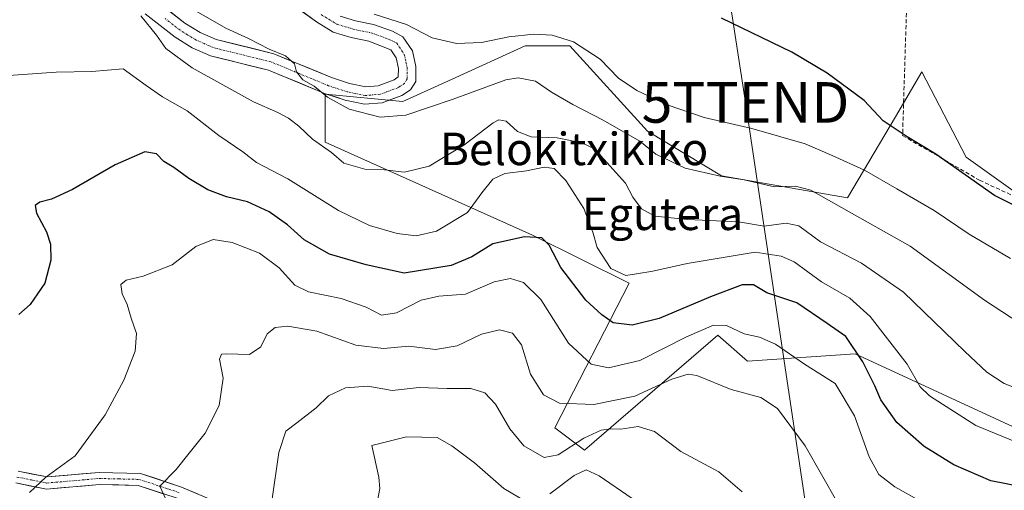
# Model space of a CAD drawing. Units: metres. Extents: x 579755 to 583177, y 4763598 to 4765952.
# Drawn here: x 580627 to 580870, y 4764292 to 4764408 of the extents above; entities that cross this region are included whole.
import ezdxf
from ezdxf.enums import TextEntityAlignment as Align

# ---------------------------------------------------------------- set-up
doc = ezdxf.new("R2010")
doc.units = ezdxf.units.M
doc.header["$MEASUREMENT"] = 0
doc.linetypes.add('TRAZO_Y_PUNTO', pattern=[1, 0.5, -0.25, 0, -0.25])
doc.linetypes.add('TRAZOSX2', pattern=[1.5, 1, -0.5])
doc.layers.get('0').update_dxf_attribs({"lineweight": 5})
for name, color, linetype, lineweight in [('Arbolado forestal CxS', 92, 'Continuous', 0), ('Curva de nivel maestra', 36, 'Continuous', 30), ('Curva de nivel normal', 36, 'Continuous', 0), ('Muro lineal', 1, 'TRAZOSX2', 13), ('Pista', 135, 'Continuous', 13), ('Pista Cxs', 135, 'Continuous', 0), ('Pista eje', 135, 'TRAZO_Y_PUNTO', 0), ('Prado CxS', 92, 'Continuous', 0), ('Tendido', 6, 'Continuous', 0), ('Texto cartográfico', 19, 'Continuous', 0), ('Torre de tendido puntual', 7, 'Continuous', 0)]:
    doc.layers.add(name, color=color, linetype=linetype, lineweight=lineweight)
doc.styles.add('Arial', font='txt', dxfattribs={"height": 0.2})

# ---------------------------------------------------------------- blocks, each defined once
blk = doc.blocks.new('*U209')
at = {"layer": 'Curva de nivel normal', "color": 36, "linetype": 'Continuous', "lineweight": 0}
blk.add_polyline3d([(580882.68, 4764313.26, 360), (580869.7, 4764318.28, 360), (580865.44, 4764321.06, 360), (580859.98, 4764326.15, 360), (580844.87, 4764340.74, 360), (580834.57, 4764347.91, 360), (580824.41, 4764353.14, 360), (580819.13, 4764357.08, 360), (580815.97, 4764357.74, 360), (580810.56, 4764357, 360), (580804.2, 4764358.13, 360), (580791.65, 4764358.65, 360), (580783.59, 4764359.49, 360), (580780.33, 4764361.27, 360), (580778.19, 4764364.2, 360), (580776.33, 4764367.66, 360), (580768.74, 4764376.08, 360), (580765.62, 4764377.58, 360), (580759.54, 4764378.82, 360), (580753.12, 4764379.06, 360), (580749.71, 4764380.37, 360), (580746.91, 4764382.87, 360), (580745.12, 4764383.24, 360), (580743.74, 4764382.52, 360), (580736.51, 4764376.96, 360), (580727.98, 4764371.79, 360), (580721.85, 4764370.36, 360), (580716.97, 4764370.91, 360), (580712.12, 4764371.06, 360), (580706.94, 4764372.56, 360), (580703.89, 4764375.16, 360), (580699.22, 4764378.51, 360), (580695.85, 4764381.7, 360), (580693.32, 4764383.61, 360), (580690.66, 4764385, 360), (580684.65, 4764387.67, 360), (580669.51, 4764396.06, 360), (580663.01, 4764400.82, 360), (580660.75, 4764404.06, 360), (580656.9, 4764408.87, 360)], dxfattribs=at)
blk = doc.blocks.new('*U238')
at = {"layer": 'Curva de nivel normal', "color": 36, "linetype": 'Continuous', "lineweight": 0}
blk.add_polyline3d([(580714.41, 4764409.26, 370), (580722.41, 4764406.72, 370), (580728.74, 4764403.44, 370), (580734.74, 4764402.04, 370), (580740.89, 4764402.27, 370), (580747.59, 4764403.69, 370), (580753.75, 4764404.36, 370), (580758.26, 4764404.13, 370), (580763.55, 4764402.43, 370), (580770.13, 4764398.14, 370), (580774.66, 4764393.46, 370), (580779.16, 4764390.42, 370), (580786.66, 4764386.93, 370), (580795.78, 4764383.8, 370), (580807.49, 4764381.07, 370), (580820.62, 4764377.3, 370), (580827.34, 4764374.46, 370), (580835.28, 4764370.84, 370), (580843.23, 4764366.22, 370), (580852.43, 4764360.92, 370), (580861.08, 4764355.06, 370), (580871.3, 4764349.07, 370)], dxfattribs=at)
blk = doc.blocks.new('*U273')
at = {"layer": 'Curva de nivel normal', "color": 36, "linetype": 'Continuous', "lineweight": 0}
blk.add_polyline3d([(580875.78, 4764331.69, 365), (580864.86, 4764338.77, 365), (580846.53, 4764352.08, 365), (580831.52, 4764360.59, 365), (580822.07, 4764365.94, 365), (580818.25, 4764366.93, 365), (580813.11, 4764366.73, 365), (580805.58, 4764368.47, 365), (580799.73, 4764369.32, 365), (580791.05, 4764371.32, 365), (580783.86, 4764374.8, 365), (580779.87, 4764377.97, 365), (580770.89, 4764383.16, 365), (580763.37, 4764387.02, 365), (580758.09, 4764390.04, 365), (580754.15, 4764392.75, 365), (580749.94, 4764393.56, 365), (580746.84, 4764393.11, 365), (580733.91, 4764388.29, 365), (580722.22, 4764384.35, 365), (580715.87, 4764383.88, 365), (580708.22, 4764385.9, 365), (580702.87, 4764388.8, 365), (580699.63, 4764391.56, 365), (580696.79, 4764393.06, 365), (580695.23, 4764395.09, 365), (580694.77, 4764397.06, 365), (580692.56, 4764398.96, 365), (580688.52, 4764400.61, 365), (580683.44, 4764403.25, 365), (580677.83, 4764405.79, 365), (580669.96, 4764410.32, 365)], dxfattribs=at)
blk = doc.blocks.new('5TTEND')
blk.add_text('5TTEND', height=10).set_placement((0, 0), align=Align.MIDDLE_CENTER)

msp = doc.modelspace()

# ---------------------------------------------------------------- linework, layer by layer
at = {"layer": 'Arbolado forestal CxS', "color": 92, "linetype": 'Continuous', "lineweight": 0}
msp.add_polyline3d([(580766.2655, 4764301.8631, 330.66226), (580758.9567, 4764307.3451, 335.63967), (580777.2293, 4764342.9751, 353.14229), (580753.4757, 4764354.8521, 349.3193), (580702.3139, 4764377.6931, 359.99013), (580702.3141, 4764389.5705, 364.12043), (580721.4997, 4764387.7425, 364.67736), (580733.6425, 4764393.2615, 365.03952), (580751.6491, 4764401.4459, 367.81895), (580762.6123, 4764401.4457, 368.91855), (580781.7981, 4764380.4323, 365.7735), (580800.0699, 4764369.4689, 363.42612), (580831.1323, 4764363.9867, 365.28631), (580842.9011, 4764383.9927, 375.23598), (580849.4049, 4764395.0485, 378.73172), (580860.3681, 4764374.0353, 375.69347), (580892.3439, 4764351.1939, 372.81996), (580886.8623, 4764338.4045, 367.66848), (580880.4665, 4764303.6881, 354.20904), (580854.4759, 4764315.6843, 355.06403), (580832.9593, 4764325.6155, 349.72048), (580806.4641, 4764323.7885, 341.70632), (580799.1559, 4764330.1847, 342.89722), (580766.2655, 4764301.8631, 330.66226)], close=True, dxfattribs=at)
msp.add_polyline3d([(580892.3439, 4764351.1939, 372.81996), (580860.3681, 4764374.0353, 375.69347), (580849.4049, 4764395.0485, 378.73172), (580842.9011, 4764383.9927, 375.23598), (580831.1323, 4764363.9867, 365.28631), (580800.0699, 4764369.4689, 363.42612), (580781.7981, 4764380.4323, 365.7735), (580762.6123, 4764401.4457, 368.91855), (580751.6491, 4764401.4459, 367.81895), (580733.6425, 4764393.2615, 365.03952), (580721.4997, 4764387.7425, 364.67736), (580702.3141, 4764389.5705, 364.12043), (580702.3139, 4764377.6931, 359.99013), (580753.4757, 4764354.8521, 349.3193), (580777.2293, 4764342.9751, 353.14229), (580758.9567, 4764307.3451, 335.63967), (580766.2655, 4764301.8631, 330.66226), (580799.1559, 4764330.1847, 342.89722), (580806.4641, 4764323.7885, 341.70632), (580832.9593, 4764325.6155, 349.72048), (580854.4759, 4764315.6843, 355.06403), (580880.4665, 4764303.6881, 354.20904)], dxfattribs=at)
at = {"layer": 'Curva de nivel maestra', "color": 36, "linetype": 'Continuous', "lineweight": 30}
for points in [[(580984.9, 4764410.65, 375), (580980.27, 4764406.99, 375), (580973.38, 4764403.88, 375), (580967.13, 4764402.4, 375), (580961, 4764400.94, 375), (580948.96, 4764399.26, 375), (580937.03, 4764396.46, 375), (580928.31, 4764392.58, 375), (580920.1, 4764386.27, 375), (580916.5, 4764382.04, 375), (580911.43, 4764373.37, 375), (580901.74, 4764360.24, 375), (580899.01, 4764357.81, 375), (580894.07, 4764356.27, 375), (580885.41, 4764357.1, 375), (580878.07, 4764359.22, 375), (580867.37, 4764364.61, 375), (580852.85, 4764374.78, 375), (580845.81, 4764379.02, 375), (580839.92, 4764383, 375), (580835.22, 4764388, 375), (580826.1, 4764394.76, 375), (580817.4, 4764399.87, 375), (580800, 4764408.29, 375)], [(580876.94, 4764292.22, 350), (580866.41, 4764294.34, 350), (580857.3, 4764298.24, 350), (580849.97, 4764302.74, 350), (580843.28, 4764308.68, 350), (580839.27, 4764314.23, 350), (580837.83, 4764317.73, 350), (580834.91, 4764323.58, 350), (580830.71, 4764329.83, 350), (580826.05, 4764333.09, 350), (580818.64, 4764338.16, 350), (580811.19, 4764340.62, 350), (580807.93, 4764342.58, 350), (580805.16, 4764342.57, 350), (580797.3, 4764339.61, 350), (580784.64, 4764334.28, 350), (580778.01, 4764332.65, 350), (580773.3, 4764333.24, 350), (580770.56, 4764335.16, 350), (580766.56, 4764338.82, 350), (580760.39, 4764346.87, 350), (580757.56, 4764352.34, 350), (580755.72, 4764354.2, 350), (580751.47, 4764354.4, 350), (580743.63, 4764352.67, 350), (580738.46, 4764349.46, 350), (580733.39, 4764347.32, 350), (580721.84, 4764345.46, 350), (580712.41, 4764347.48, 350), (580703.41, 4764350.12, 350), (580697.15, 4764353.64, 350), (580693.03, 4764357.35, 350), (580688.53, 4764360.58, 350), (580683.14, 4764363.02, 350), (580678.02, 4764364.28, 350), (580673.42, 4764366.02, 350), (580668.68, 4764368.77, 350), (580664.98, 4764371.53, 350), (580662.55, 4764372.98, 350), (580660.71, 4764374.82, 350), (580657.88, 4764375.35, 350), (580650.54, 4764372.18, 350), (580640, 4764366.09, 350), (580634.84, 4764363.67, 350), (580631.99, 4764362.96, 350), (580630.86, 4764362.14, 350), (580631.19, 4764360.21, 350), (580633.63, 4764355.66, 350), (580634.61, 4764352.62, 350), (580634.68, 4764348.66, 350), (580633.26, 4764343.01, 350), (580629.62, 4764337.75, 350), (580626.79, 4764335.3, 350)]]:
    msp.add_polyline3d(points, dxfattribs=at)
at = {"layer": 'Curva de nivel normal', "color": 36, "linetype": 'Continuous', "lineweight": 0}
for points in [[(580623.15, 4764394.1, 355), (580636.01, 4764394.94, 355), (580644.78, 4764395.12, 355), (580652.56, 4764395.76, 355), (580658.24, 4764391.7, 355), (580662.22, 4764388.87, 355), (580668.33, 4764385.45, 355), (580676.13, 4764379.41, 355), (580682.01, 4764375.32, 355), (580685.44, 4764372.73, 355), (580693.11, 4764368.71, 355), (580705.65, 4764360.92, 355), (580713.27, 4764357.19, 355), (580720.1, 4764355.21, 355), (580724.74, 4764354.66, 355), (580729.74, 4764355.83, 355), (580737.41, 4764360.42, 355), (580740.93, 4764365.21, 355), (580743.68, 4764368.6, 355), (580746.61, 4764370.02, 355), (580751.92, 4764370.68, 355), (580756.32, 4764371.61, 355), (580758.79, 4764371.25, 355), (580761.62, 4764368.31, 355), (580766.13, 4764361.43, 355), (580768.32, 4764355.6, 355), (580769.38, 4764351.76, 355), (580772.74, 4764346.62, 355), (580776.41, 4764344.9, 355), (580779.07, 4764345.32, 355), (580783.07, 4764345.92, 355), (580791.54, 4764347.86, 355), (580808.31, 4764350.65, 355), (580814.7, 4764349.64, 355), (580817.98, 4764348.24, 355), (580824.69, 4764343.3, 355), (580831.7, 4764339.3, 355), (580836.7, 4764334.8, 355), (580845.82, 4764323.07, 355), (580849.03, 4764317.46, 355), (580851.27, 4764315.2, 355), (580862.74, 4764307.94, 355), (580877.35, 4764301.94, 355)], [(580852.49, 4764287.41, 345), (580842.8, 4764292.86, 345), (580838.84, 4764295.85, 345), (580836.42, 4764300.2, 345), (580832.82, 4764310.28, 345), (580828.04, 4764318.28, 345), (580820.47, 4764323.07, 345), (580813.38, 4764327.98, 345), (580809.42, 4764329.7, 345), (580805.59, 4764330.53, 345), (580801.3, 4764332.57, 345), (580798.08, 4764332.65, 345), (580791.41, 4764329.81, 345), (580779.88, 4764323.97, 345), (580772.21, 4764322.12, 345), (580767.89, 4764323.07, 345), (580762.33, 4764328.24, 345), (580755.49, 4764338.99, 345), (580751.23, 4764343.17, 345), (580748.01, 4764344.11, 345), (580743.96, 4764343.3, 345), (580736.9, 4764340.3, 345), (580730.38, 4764339.79, 345), (580725.96, 4764338.78, 345), (580719.93, 4764335.69, 345), (580716.24, 4764335.12, 345), (580712.4, 4764337.06, 345), (580706.29, 4764339.24, 345), (580698.22, 4764340.82, 345), (580694.88, 4764342.49, 345), (580690.96, 4764346.8, 345), (580686.1, 4764350.38, 345), (580679.41, 4764353, 345), (580674.74, 4764353.74, 345), (580670.45, 4764352.04, 345), (580664.57, 4764347.54, 345), (580657.45, 4764344.74, 345), (580653.24, 4764343.76, 345), (580651.97, 4764342.68, 345), (580652.25, 4764340.34, 345), (580653.49, 4764337.76, 345), (580654.48, 4764334.41, 345), (580655.83, 4764330.56, 345), (580655.48, 4764326.25, 345), (580652.67, 4764319.07, 345), (580648.09, 4764310.59, 345), (580640.67, 4764300.48, 345), (580633.45, 4764295.22, 345), (580629.44, 4764291.42, 345)], [(580828.68, 4764288.77, 340), (580820.69, 4764302.96, 340), (580813.82, 4764312.09, 340), (580809.73, 4764314.84, 340), (580802.45, 4764316.77, 340), (580793.95, 4764320.25, 340), (580791.85, 4764320.57, 340), (580787.79, 4764319.36, 340), (580778.69, 4764315.14, 340), (580768.58, 4764313.1, 340), (580760.08, 4764313.43, 340), (580756.13, 4764315.51, 340), (580752.98, 4764320.54, 340), (580750.69, 4764327.78, 340), (580748.52, 4764330.69, 340), (580745.33, 4764331.48, 340), (580740.88, 4764330.47, 340), (580734.9, 4764327.55, 340), (580729.53, 4764326.67, 340), (580722.95, 4764327.48, 340), (580716.74, 4764326.89, 340), (580709.89, 4764327.74, 340), (580700.28, 4764331.21, 340), (580693.16, 4764332.43, 340), (580690.03, 4764332.11, 340), (580688, 4764330.55, 340), (580686.47, 4764327.32, 340), (580683.71, 4764325.41, 340), (580677.92, 4764325.59, 340), (580676.8, 4764325.49, 340), (580676.27, 4764324.31, 340), (580677.17, 4764319.58, 340), (580676.22, 4764312.84, 340), (580672.71, 4764306.05, 340), (580668.84, 4764301.11, 340), (580665.62, 4764297.1, 340), (580661.6, 4764293.01, 340), (580664, 4764287.68, 340)], [(580689.2, 4764289.26, 335), (580690.94, 4764301.26, 335), (580692.6, 4764306.54, 335), (580695.36, 4764308.55, 335), (580700.07, 4764312.29, 335), (580703.14, 4764315.26, 335), (580707.34, 4764317.18, 335), (580712.81, 4764317.6, 335), (580718.86, 4764316.56, 335), (580725.51, 4764317.26, 335), (580732.41, 4764317.07, 335), (580738.22, 4764317.07, 335), (580741.66, 4764315.98, 335), (580744.28, 4764313.21, 335), (580747.81, 4764307.08, 335), (580751.34, 4764302.96, 335), (580756.32, 4764300.08, 335), (580759.8, 4764300.74, 335), (580766.07, 4764304.82, 335), (580770.39, 4764306.79, 335), (580772.74, 4764307.15, 335), (580775.25, 4764307.01, 335), (580779.48, 4764307.7, 335), (580783.48, 4764306.42, 335), (580790.04, 4764301.52, 335), (580799.36, 4764296.5, 335), (580805.09, 4764291.58, 335)], [(580751.83, 4764289.2, 330), (580746.35, 4764292.41, 330), (580739.1, 4764298.77, 330), (580733.54, 4764302.89, 330), (580729.94, 4764304.96, 330), (580722.39, 4764305.11, 330), (580713.84, 4764303.01, 330), (580715.57, 4764295.17, 330), (580715.79, 4764292.42, 330), (580714.54, 4764285.92, 330)], [(580777.99, 4764289.92, 330), (580769.85, 4764295.5, 330), (580766.69, 4764297.04, 330), (580763.74, 4764295.59, 330), (580757.74, 4764291.07, 330)]]:
    msp.add_polyline3d(points, dxfattribs=at)
at = {"layer": 'Muro lineal', "color": 1, "linetype": 'TRAZOSX2', "lineweight": 13}
msp.add_polyline3d([(580845.6101, 4764409.5301, 379.5717), (580844.6701, 4764379.3501, 374.5003), (580863.6301, 4764368.3501, 375.1126), (580900.1401, 4764351.5101, 373.5144), (580902.7201, 4764351.2801, 373.1357), (580924.7101, 4764354.0901, 369.6445), (580943.9001, 4764364.6301, 366.7836), (580964.2601, 4764393.1801, 373.5765), (580958.4001, 4764419.8601, 376.692), (580948.3201, 4764437.5101, 376.3781), (580947.2201, 4764438.9801, 376.2727), (580923.4501, 4764449.9401, 375.979), (580900.0501, 4764452.8601, 376.0148), (580897.1201, 4764452.8601, 375.8915), (580861.2901, 4764446.2701, 376.6837), (580862.3901, 4764436.0301, 378.2511)], dxfattribs=at)
at = {"layer": 'Pista', "color": 135, "linetype": 'Continuous', "lineweight": 13}
for points in [[(580660.7001, 4764412.5801), (580667.7601, 4764407.0601), (580671.4901, 4764404.7801), (580675.4701, 4764403.0301), (580689.6601, 4764399.5301), (580703.9001, 4764393.6301), (580708.3301, 4764392.2001), (580712.3201, 4764391.3601), (580715.4201, 4764391.6201), (580719.3101, 4764393.0601), (580720.3601, 4764393.8051), (580720.4201, 4764395.8801), (580719.8401, 4764398.5101), (580718.5301, 4764400.4801), (580713.1201, 4764402.5901), (580708.7201, 4764403.5301), (580704.3101, 4764404.8601), (580700.1901, 4764407.3901), (580692.7501, 4764412.7401)], [(580706.0601, 4764408.7601), (580709.7801, 4764407.6401), (580714.2601, 4764406.6801), (580718.9001, 4764405.0801), (580721.4601, 4764403.7201), (580723.8201, 4764400.2001), (580724.6601, 4764396.3601), (580724.7001, 4764392.6801), (580723.3401, 4764390.6001), (580721.2201, 4764389.2401), (580716.3501, 4764387.4401), (580712.0601, 4764387.0801), (580707.2401, 4764388.0901), (580702.4301, 4764389.6401), (580688.3401, 4764395.4801), (580674.1001, 4764399.0001), (580669.5301, 4764401.0101), (580665.3401, 4764403.5601), (580657.9801, 4764409.3201)], [(580626.6601, 4764296.6901), (580633.7801, 4764295.2501), (580646.6201, 4764296.3701), (580656.7801, 4764296.1301), (580666.9001, 4764292.7701), (580674.8601, 4764289.4101)], [(580665.8501, 4764289.9901), (580656.2601, 4764293.1701), (580646.7101, 4764293.4001), (580633.6101, 4764292.2601), (580626.0501, 4764293.7801)]]:
    msp.add_lwpolyline(points, dxfattribs=at)
at = {"layer": 'Pista Cxs', "color": 135, "linetype": 'Continuous', "lineweight": 0}
for points in [[(580664.23015, 4764409.82014, 362.6922), (580667.76015, 4764407.06014, 363.002), (580671.49015, 4764404.78014, 363.2037), (580675.47015, 4764403.03014, 363.1097), (580680.20015, 4764401.86344, 364.0324), (580684.93015, 4764400.69674, 364.6001), (580689.66015, 4764399.53014, 364.7474), (580693.22015, 4764398.05514, 364.8346), (580696.78015, 4764396.58014, 365.2992), (580700.34015, 4764395.10514, 365.5469), (580703.90015, 4764393.63014, 365.6597), (580708.33015, 4764392.20014, 365.9672), (580712.32015, 4764391.36014, 366.3227), (580715.42015, 4764391.62014, 366.523), (580719.31015, 4764393.06014, 366.7285), (580720.36015, 4764393.80514, 366.8064), (580720.42015, 4764395.88014, 367.0136), (580719.84015, 4764398.51014, 367.3451), (580718.53015, 4764400.48014, 367.6127), (580715.82515, 4764401.53514, 367.8541), (580713.12015, 4764402.59014, 368.1014), (580708.72015, 4764403.53014, 368.3934), (580704.31015, 4764404.86014, 368.3919), (580700.19015, 4764407.39014, 368.8151), (580696.47015, 4764410.06514, 369.0881)], [(580706.06015, 4764408.76014, 369.1287), (580709.78015, 4764407.64014, 368.8274), (580714.26015, 4764406.68014, 368.6852), (580718.90015, 4764405.08014, 368.3499), (580721.46015, 4764403.72014, 367.7282), (580723.82015, 4764400.20014, 367.7132), (580724.66015, 4764396.36014, 367.2432), (580724.70015, 4764392.68014, 366.8504), (580723.34015, 4764390.60014, 366.7295), (580721.22015, 4764389.24014, 366.9351), (580718.78515, 4764388.34014, 366.7247), (580716.35015, 4764387.44014, 366.3112), (580712.06015, 4764387.08014, 365.7194), (580707.24015, 4764388.09014, 365.5621), (580704.83515, 4764388.86514, 365.3066), (580702.43015, 4764389.64014, 364.8955), (580698.90765, 4764391.10014, 364.2704), (580695.38515, 4764392.56014, 364.0268), (580691.86265, 4764394.02014, 363.7861), (580688.34015, 4764395.48014, 363.3126), (580683.59345, 4764396.65344, 363.0887), (580678.84675, 4764397.82674, 362.7532), (580674.10015, 4764399.00014, 362.0573), (580669.53015, 4764401.01014, 361.6474), (580665.34015, 4764403.56014, 361.5344), (580661.66015, 4764406.44014, 360.786), (580657.98015, 4764409.32014, 360.1566)], [(580626.66015, 4764296.69014, 346.5077), (580630.22015, 4764295.97014, 345.7179), (580633.78015, 4764295.25014, 345.0039), (580638.06015, 4764295.62344, 344.4002), (580642.34015, 4764295.99674, 343.5855), (580646.62015, 4764296.37014, 342.9698), (580650.00675, 4764296.29014, 342.3275), (580653.39345, 4764296.21014, 341.6618), (580656.78015, 4764296.13014, 340.9852), (580660.15345, 4764295.01014, 340.305), (580663.52675, 4764293.89014, 339.5972), (580666.90015, 4764292.77014, 339.159), (580670.88015, 4764291.09014, 338.5591)], [(580662.65345, 4764291.05014, 339.9114), (580659.45675, 4764292.11014, 340.3509), (580656.26015, 4764293.17014, 340.8762), (580651.48515, 4764293.28514, 341.8916), (580646.71015, 4764293.40014, 342.5654), (580642.34345, 4764293.02014, 343.1922), (580637.97675, 4764292.64014, 343.783), (580633.61015, 4764292.26014, 344.382), (580629.83015, 4764293.02014, 345.1181), (580626.05015, 4764293.78014, 345.9396)]]:
    msp.add_polyline3d(points, dxfattribs=at)
at = {"layer": 'Pista eje', "color": 135, "linetype": 'TRAZO_Y_PUNTO', "lineweight": 0}
for points in [[(580701.3651, 4764409.1551), (580705.1851, 4764406.8101), (580709.2501, 4764405.5851), (580713.6901, 4764404.6351), (580716.0101, 4764403.8351), (580718.7151, 4764402.7801), (580719.9951, 4764402.1001), (580721.1751, 4764400.3401), (580721.8301, 4764399.3551), (580722.2501, 4764397.4351), (580722.5401, 4764396.1201), (580722.5701, 4764393.3051), (580721.8501, 4764392.2025), (580720.7501, 4764391.4601), (580720.2651, 4764391.1501), (580715.8851, 4764389.5301), (580712.1901, 4764389.2201), (580709.7801, 4764389.7251), (580707.7851, 4764390.1451), (580703.1651, 4764391.6351), (580689.0001, 4764397.5051), (580681.9051, 4764399.2551), (580674.7851, 4764401.0151), (580670.5101, 4764402.8951), (580668.4151, 4764404.1701), (580666.5501, 4764405.3101), (580662.8701, 4764408.1901)], [(580626.3551, 4764295.2351), (580629.9151, 4764294.5151), (580633.6951, 4764293.7551), (580646.6651, 4764294.8851), (580651.4401, 4764294.7701), (580656.5201, 4764294.6501), (580666.3751, 4764291.3801)]]:
    msp.add_lwpolyline(points, dxfattribs=at)
at = {"layer": 'Prado CxS', "color": 92, "linetype": 'Continuous', "lineweight": 0}
msp.add_polyline3d([(580892.3439, 4764351.1939, 372.81996), (580860.3681, 4764374.0353, 375.69347), (580849.4049, 4764395.0485, 378.73172), (580842.9011, 4764383.9927, 375.23598), (580831.1323, 4764363.9867, 365.28631), (580800.0699, 4764369.4689, 363.42612), (580781.7981, 4764380.4323, 365.7735), (580762.6123, 4764401.4457, 368.91855), (580751.6491, 4764401.4459, 367.81895), (580733.6425, 4764393.2615, 365.03952), (580721.4997, 4764387.7425, 364.67736), (580702.3141, 4764389.5705, 364.12043), (580702.3139, 4764377.6931, 359.99013), (580753.4757, 4764354.8521, 349.3193), (580777.2293, 4764342.9751, 353.14229), (580758.9567, 4764307.3451, 335.63967), (580766.2655, 4764301.8631, 330.66226), (580799.1559, 4764330.1847, 342.89722), (580806.4641, 4764323.7885, 341.70632), (580832.9593, 4764325.6155, 349.72048), (580854.4759, 4764315.6843, 355.06403), (580880.4665, 4764303.6881, 354.20904)], dxfattribs=at)
msp.add_polyline3d([(580892.3439, 4764351.1939, 372.81996), (580860.3681, 4764374.0353, 375.69347), (580849.4049, 4764395.0485, 378.73172), (580842.9011, 4764383.9927, 375.23598), (580831.1323, 4764363.9867, 365.28631), (580800.0699, 4764369.4689, 363.42612), (580781.7981, 4764380.4323, 365.7735), (580762.6123, 4764401.4457, 368.91855), (580751.6491, 4764401.4459, 367.81895), (580733.6425, 4764393.2615, 365.03952), (580721.4997, 4764387.7425, 364.67736), (580702.3141, 4764389.5705, 364.12043), (580702.3139, 4764377.6931, 359.99013), (580753.4757, 4764354.8521, 349.3193), (580777.2293, 4764342.9751, 353.14229), (580758.9567, 4764307.3451, 335.63967), (580766.2655, 4764301.8631, 330.66226), (580799.1559, 4764330.1847, 342.89722), (580806.4641, 4764323.7885, 341.70632), (580832.9593, 4764325.6155, 349.72048), (580854.4759, 4764315.6843, 355.06403), (580880.4665, 4764303.6881, 354.20904)], dxfattribs=at)
at = {"layer": 'Tendido', "color": 6, "linetype": 'Continuous', "lineweight": 0}
msp.add_polyline3d([(580762.5984, 4764668.5679, 375.08576), (580805.9413, 4764387.5242, 371.41783), (580859.1888, 4764031.6589, 328.45943), (580880.48, 4763851.33, 322.18416)], dxfattribs=at)

# ---------------------------------------------------------------- block references
at = {"layer": 'Curva de nivel normal', "color": 36, "linetype": 'Continuous', "lineweight": 0}
for name in ['*U273', '*U209', '*U238']:
    msp.add_blockref(name, (0, 0), dxfattribs=at)
at = {"layer": 'Torre de tendido puntual', "linetype": 'Continuous', "lineweight": 0}
msp.add_blockref('5TTEND', (580805.9413, 4764387.5242, 371.41783), dxfattribs=at)

# ---------------------------------------------------------------- texts
at = {"layer": 'Texto cartográfico', "color": 19, "linetype": 'Continuous', "lineweight": 0, "style": 'Arial'}
for s, p in [('Belokitxikiko', (580763.6911, 4764376.07015)), ('Egutera', (580785.48855, 4764360.08015))]:
    msp.add_text(s, height=8, dxfattribs=at).set_placement(p, align=Align.MIDDLE_CENTER)

doc.saveas('drawing.dxf')
